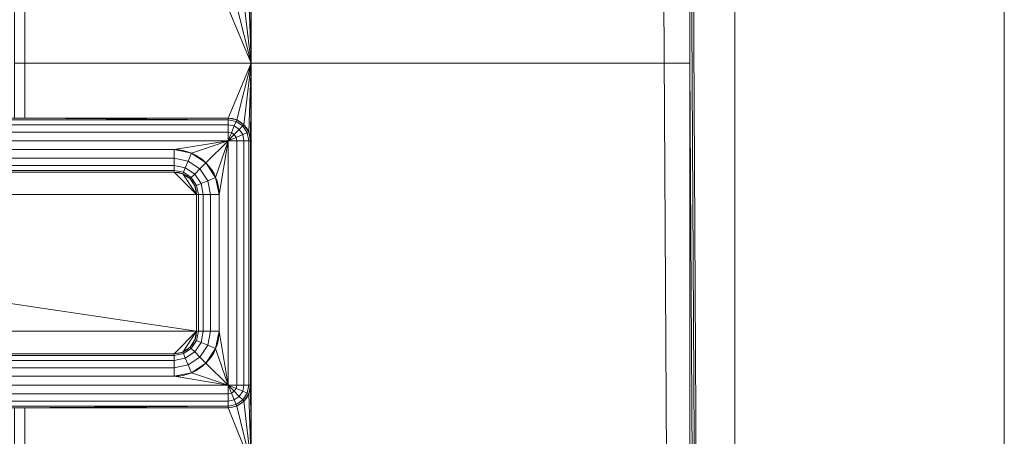
# Model space of a CAD drawing. Units: millimetres. Extents: x 0 to 2002, y -30 to 512.
# Drawn here: x 34 to 56, y 223 to 232 of the extents above; entities that cross this region are included whole.
import ezdxf

# ---------------------------------------------------------------- set-up
doc = ezdxf.new("R2010")
doc.units = ezdxf.units.MM
doc.layers.add('1', color=7, linetype='Continuous', true_color=0xffffff)

# ---------------------------------------------------------------- blocks, each defined once
blk = doc.blocks.new('UG_SURFACE_002')
at = {"layer": '1', "color": 250, "linetype": 'Continuous', "lineweight": 18}
for points in [[(50, 397.803, 399.079), (56, 397.803, 399.079), (56, -23.609, 421.164), (50, -23.609, 421.164)], [(50, 2.422, 449.841), (50, 374.911, 430.319), (50, 397.803, 399.079), (50, -23.609, 421.164)], [(50, 2.422, 449.841), (56, 2.422, 449.841), (56, 374.911, 430.319), (50, 374.911, 430.319)]]:
    blk.add_3dface(points, dxfattribs=at)
blk = doc.blocks.new('UG_SURFACE_004')
at = {"layer": '1', "color": 250, "linetype": 'Continuous', "lineweight": 18}
for points in [[(0, 3), (0, 473), (3, 476), (49.772, 1.852)], [(49.772, 1.852), (3, 476), (47, 476)], [(50, 473), (50, 3), (49.772, 1.852), (47, 476)], [(50, 415, 6), (50, 61, 6), (50, 473)], [(50, 61, 6), (50, 3, 6), (50, 3), (50, 473)], [(50, 61, 15), (50, 415, 15), (49, 261.617, 16), (49, 248.287, 16)], [(50, 415, 6), (50, 415, 15), (50, 61, 15), (50, 61, 6)], [(50, 61, 15), (49, 248.287, 16), (49, 240.049, 16)], [(39.231, 231.16, 16), (39.231, 240.049, 16), (39.219, 238.326, 16), (39.219, 232.883, 16)], [(49, 240.049, 16), (39.231, 240.049, 16), (39.231, 231.16, 16), (49, 231.16, 16)], [(50, 61, 15), (49, 240.049, 16), (49, 231.16, 16)], [(39.219, 232.883, 16), (39.18, 232.692, 16), (39.231, 231.16, 16)], [(39.18, 232.692, 16), (39.072, 232.53, 16), (39.231, 231.16, 16)], [(33.966, 232.383, 16), (33.966, 231.16, 16), (34.192, 231.16, 16), (34.192, 232.383, 16)], [(38.719, 232.383, 16), (34.192, 232.383, 16), (34.192, 231.16, 16), (39.231, 231.16, 16)], [(39.231, 231.16, 16), (38.91, 232.421, 16), (38.719, 232.383, 16)], [(39.231, 231.16, 16), (39.072, 232.53, 16), (38.91, 232.421, 16)], [(34.192, 229.937, 16), (34.192, 231.16, 16), (33.966, 231.16, 16), (33.966, 229.937, 16)], [(39.231, 231.16, 16), (34.192, 231.16, 16), (34.192, 229.937, 16), (38.719, 229.937, 16)], [(38.719, 229.937, 16), (38.91, 229.899, 16), (39.231, 231.16, 16)], [(38.91, 229.899, 16), (39.072, 229.791, 16), (39.231, 231.16, 16)], [(39.231, 231.16, 16), (39.072, 229.791, 16), (39.18, 229.629, 16)], [(39.231, 231.16, 16), (39.18, 229.629, 16), (39.219, 229.437, 16)], [(39.231, 222.223, 16), (39.231, 231.16, 16), (39.219, 229.437, 16), (39.219, 223.995, 16)], [(49, 231.16, 16), (39.231, 231.16, 16), (39.231, 222.223, 16), (49, 222.223, 16)], [(50, 61, 15), (49, 231.16, 16), (49, 222.223, 16)], [(16.855, 229.899, 15.809), (38.719, 229.899, 15.809), (34.192, 229.937, 16), (33.966, 229.937, 16)], [(16.855, 229.791, 15.646), (38.719, 229.791, 15.646), (38.719, 229.899, 15.809), (16.855, 229.899, 15.809)], [(16.855, 229.629, 15.538), (38.719, 229.629, 15.538), (38.719, 229.791, 15.646), (16.855, 229.791, 15.646)], [(38.719, 229.899, 15.809), (38.719, 229.937, 16), (34.192, 229.937, 16)], [(38.719, 229.899, 15.809), (38.895, 229.864, 15.809), (38.91, 229.899, 16), (38.719, 229.937, 16)], [(38.719, 229.791, 15.646), (38.854, 229.764, 15.646), (38.895, 229.864, 15.809), (38.719, 229.899, 15.809)], [(38.719, 229.629, 15.538), (38.792, 229.614, 15.538), (38.854, 229.764, 15.646), (38.719, 229.791, 15.646)], [(38.792, 229.614, 15.538), (38.854, 229.573, 15.538), (38.969, 229.687, 15.646), (38.854, 229.764, 15.646)], [(38.854, 229.764, 15.646), (38.969, 229.687, 15.646), (39.045, 229.764, 15.809), (38.895, 229.864, 15.809)], [(38.895, 229.864, 15.809), (39.045, 229.764, 15.809), (39.072, 229.791, 16), (38.91, 229.899, 16)], [(38.969, 229.687, 15.646), (39.045, 229.573, 15.646), (39.145, 229.614, 15.809), (39.045, 229.764, 15.809)], [(39.045, 229.764, 15.809), (39.145, 229.614, 15.809), (39.18, 229.629, 16), (39.072, 229.791, 16)], [(16.855, 229.437, 15.5), (38.719, 229.437, 15.5), (38.719, 229.629, 15.538), (16.855, 229.629, 15.538)], [(38.719, 229.437, 15.5), (38.792, 229.614, 15.538), (38.719, 229.629, 15.538)], [(38.719, 229.437, 15.5), (38.854, 229.573, 15.538), (38.792, 229.614, 15.538)], [(38.719, 229.437, 15.5), (38.895, 229.511, 15.538), (38.854, 229.573, 15.538)], [(38.854, 229.573, 15.538), (38.895, 229.511, 15.538), (39.045, 229.573, 15.646), (38.969, 229.687, 15.646)], [(38.895, 229.511, 15.538), (38.91, 229.437, 15.538), (39.072, 229.437, 15.646), (39.045, 229.573, 15.646)], [(39.045, 229.573, 15.646), (39.072, 229.437, 15.646), (39.18, 229.437, 15.809), (39.145, 229.614, 15.809)], [(39.145, 229.614, 15.809), (39.18, 229.437, 15.809), (39.219, 229.437, 16), (39.18, 229.629, 16)], [(38.719, 229.437, 15.5), (16.855, 229.437, 15.5), (18.055, 229.237, 15.5), (37.519, 229.237, 15.5)], [(37.519, 229.237, 15.5), (37.901, 229.161, 15.5), (38.719, 229.437, 15.5)], [(37.901, 229.161, 15.5), (38.226, 228.944, 15.5), (38.719, 229.437, 15.5)], [(38.719, 229.437, 15.5), (38.226, 228.944, 15.5), (38.442, 228.62, 15.5)], [(38.719, 229.437, 15.5), (38.442, 228.62, 15.5), (38.519, 228.237, 15.5)], [(38.719, 223.995, 15.5), (38.719, 229.437, 15.5), (38.519, 228.237, 15.5), (38.519, 225.195, 15.5)], [(38.719, 229.437, 15.5), (38.91, 229.437, 15.538), (38.895, 229.511, 15.538)], [(38.719, 229.437, 15.5), (38.719, 223.995, 15.5), (38.91, 223.995, 15.538), (38.91, 229.437, 15.538)], [(38.91, 229.437, 15.538), (38.91, 223.995, 15.538), (39.072, 223.995, 15.646), (39.072, 229.437, 15.646)], [(39.072, 229.437, 15.646), (39.072, 223.995, 15.646), (39.18, 223.995, 15.809), (39.18, 229.437, 15.809)], [(39.18, 229.437, 15.809), (39.18, 223.995, 15.809), (39.219, 223.995, 16), (39.219, 229.437, 16)], [(37.519, 229.237, 15.5), (18.055, 229.237, 15.5), (18.055, 229.046, 15.538), (37.519, 229.046, 15.538)], [(37.519, 229.046, 15.538), (37.828, 228.984, 15.538), (37.901, 229.161, 15.5), (37.519, 229.237, 15.5)], [(37.828, 228.984, 15.538), (38.09, 228.809, 15.538), (38.226, 228.944, 15.5), (37.901, 229.161, 15.5)], [(37.519, 229.046, 15.538), (18.055, 229.046, 15.538), (18.055, 228.884, 15.646), (37.519, 228.884, 15.646)], [(37.519, 228.884, 15.646), (18.055, 228.884, 15.646), (18.055, 228.775, 15.809), (37.519, 228.775, 15.809)], [(37.519, 228.884, 15.646), (37.766, 228.835, 15.646), (37.828, 228.984, 15.538), (37.519, 229.046, 15.538)], [(37.519, 228.775, 15.809), (37.724, 228.734, 15.809), (37.766, 228.835, 15.646), (37.519, 228.884, 15.646)], [(37.766, 228.835, 15.646), (37.976, 228.694, 15.646), (38.09, 228.809, 15.538), (37.828, 228.984, 15.538)], [(38.09, 228.809, 15.538), (38.266, 228.547, 15.538), (38.442, 228.62, 15.5), (38.226, 228.944, 15.5)], [(17.555, 228.237, 16), (38.019, 228.237, 16), (37.519, 228.737, 16), (18.055, 228.737, 16)], [(37.519, 228.775, 15.809), (18.055, 228.775, 15.809), (18.055, 228.737, 16), (37.519, 228.737, 16)], [(37.519, 228.737, 16), (37.71, 228.699, 16), (37.724, 228.734, 15.809), (37.519, 228.775, 15.809)], [(37.71, 228.699, 16), (37.519, 228.737, 16), (38.019, 228.237, 16)], [(37.71, 228.699, 16), (37.872, 228.591, 16), (37.899, 228.618, 15.809), (37.724, 228.734, 15.809)], [(38.019, 228.237, 16), (37.98, 228.429, 16), (37.872, 228.591, 16), (37.71, 228.699, 16)], [(37.724, 228.734, 15.809), (37.899, 228.618, 15.809), (37.976, 228.694, 15.646), (37.766, 228.835, 15.646)], [(37.899, 228.618, 15.809), (38.016, 228.443, 15.809), (38.116, 228.485, 15.646), (37.976, 228.694, 15.646)], [(37.976, 228.694, 15.646), (38.116, 228.485, 15.646), (38.266, 228.547, 15.538), (38.09, 228.809, 15.538)], [(37.872, 228.591, 16), (37.98, 228.429, 16), (38.016, 228.443, 15.809), (37.899, 228.618, 15.809)], [(37.98, 228.429, 16), (38.019, 228.237, 16), (38.057, 228.237, 15.809), (38.016, 228.443, 15.809)], [(38.016, 228.443, 15.809), (38.057, 228.237, 15.809), (38.165, 228.237, 15.646), (38.116, 228.485, 15.646)], [(38.116, 228.485, 15.646), (38.165, 228.237, 15.646), (38.327, 228.237, 15.538), (38.266, 228.547, 15.538)], [(38.266, 228.547, 15.538), (38.327, 228.237, 15.538), (38.519, 228.237, 15.5), (38.442, 228.62, 15.5)], [(17.555, 228.237, 16), (38.019, 225.195, 16), (38.019, 228.237, 16)], [(38.019, 225.195, 16), (17.555, 228.237, 16), (17.555, 225.195, 16)], [(38.057, 225.195, 15.809), (38.057, 228.237, 15.809), (38.019, 228.237, 16), (38.019, 225.195, 16)], [(38.165, 225.195, 15.646), (38.165, 228.237, 15.646), (38.057, 228.237, 15.809), (38.057, 225.195, 15.809)], [(38.327, 225.195, 15.538), (38.327, 228.237, 15.538), (38.165, 228.237, 15.646), (38.165, 225.195, 15.646)], [(38.519, 225.195, 15.5), (38.519, 228.237, 15.5), (38.327, 228.237, 15.538), (38.327, 225.195, 15.538)], [(38.019, 225.195, 16), (17.555, 225.195, 16), (18.055, 224.695, 16), (37.519, 224.695, 16)], [(38.019, 225.195, 16), (37.519, 224.695, 16), (37.71, 224.733, 16)], [(37.71, 224.733, 16), (37.872, 224.841, 16), (37.98, 225.003, 16), (38.019, 225.195, 16)], [(38.019, 225.195, 16), (37.98, 225.003, 16), (38.016, 224.989, 15.809), (38.057, 225.195, 15.809)], [(38.057, 225.195, 15.809), (38.016, 224.989, 15.809), (38.116, 224.947, 15.646), (38.165, 225.195, 15.646)], [(38.165, 225.195, 15.646), (38.116, 224.947, 15.646), (38.266, 224.885, 15.538), (38.327, 225.195, 15.538)], [(38.327, 225.195, 15.538), (38.266, 224.885, 15.538), (38.442, 224.812, 15.5), (38.519, 225.195, 15.5)], [(38.519, 225.195, 15.5), (38.442, 224.812, 15.5), (38.719, 223.995, 15.5)], [(37.98, 225.003, 16), (37.872, 224.841, 16), (37.899, 224.814, 15.809), (38.016, 224.989, 15.809)], [(38.016, 224.989, 15.809), (37.899, 224.814, 15.809), (37.976, 224.738, 15.646), (38.116, 224.947, 15.646)], [(38.116, 224.947, 15.646), (37.976, 224.738, 15.646), (38.09, 224.623, 15.538), (38.266, 224.885, 15.538)], [(18.055, 224.657, 15.809), (37.519, 224.657, 15.809), (37.519, 224.695, 16), (18.055, 224.695, 16)], [(37.71, 224.733, 16), (37.519, 224.695, 16), (37.519, 224.657, 15.809), (37.724, 224.698, 15.809)], [(37.724, 224.698, 15.809), (37.519, 224.657, 15.809), (37.519, 224.548, 15.646), (37.766, 224.598, 15.646)], [(37.872, 224.841, 16), (37.71, 224.733, 16), (37.724, 224.698, 15.809), (37.899, 224.814, 15.809)], [(37.899, 224.814, 15.809), (37.724, 224.698, 15.809), (37.766, 224.598, 15.646), (37.976, 224.738, 15.646)], [(37.976, 224.738, 15.646), (37.766, 224.598, 15.646), (37.828, 224.448, 15.538), (38.09, 224.623, 15.538)], [(38.266, 224.885, 15.538), (38.09, 224.623, 15.538), (38.226, 224.488, 15.5), (38.442, 224.812, 15.5)], [(38.442, 224.812, 15.5), (38.226, 224.488, 15.5), (38.719, 223.995, 15.5)], [(18.055, 224.548, 15.646), (37.519, 224.548, 15.646), (37.519, 224.657, 15.809), (18.055, 224.657, 15.809)], [(18.055, 224.386, 15.538), (37.519, 224.386, 15.538), (37.519, 224.548, 15.646), (18.055, 224.548, 15.646)], [(37.766, 224.598, 15.646), (37.519, 224.548, 15.646), (37.519, 224.386, 15.538), (37.828, 224.448, 15.538)], [(38.09, 224.623, 15.538), (37.828, 224.448, 15.538), (37.901, 224.271, 15.5), (38.226, 224.488, 15.5)], [(38.719, 223.995, 15.5), (38.226, 224.488, 15.5), (37.901, 224.271, 15.5)], [(18.055, 224.195, 15.5), (37.519, 224.195, 15.5), (37.519, 224.386, 15.538), (18.055, 224.386, 15.538)], [(37.828, 224.448, 15.538), (37.519, 224.386, 15.538), (37.519, 224.195, 15.5), (37.901, 224.271, 15.5)], [(37.901, 224.271, 15.5), (37.519, 224.195, 15.5), (38.719, 223.995, 15.5)], [(16.855, 223.995, 15.5), (38.719, 223.995, 15.5), (37.519, 224.195, 15.5), (18.055, 224.195, 15.5)], [(38.719, 223.995, 15.5), (16.855, 223.995, 15.5), (16.855, 223.804, 15.538), (38.719, 223.804, 15.538)], [(38.719, 223.995, 15.5), (38.895, 223.922, 15.538), (38.91, 223.995, 15.538)], [(38.719, 223.995, 15.5), (38.854, 223.86, 15.538), (38.895, 223.922, 15.538)], [(38.719, 223.995, 15.5), (38.792, 223.818, 15.538), (38.854, 223.86, 15.538)], [(38.719, 223.995, 15.5), (38.719, 223.804, 15.538), (38.792, 223.818, 15.538)], [(38.792, 223.818, 15.538), (38.719, 223.804, 15.538), (38.719, 223.641, 15.646), (38.854, 223.668, 15.646)], [(38.854, 223.86, 15.538), (38.792, 223.818, 15.538), (38.854, 223.668, 15.646), (38.969, 223.745, 15.646)], [(38.895, 223.922, 15.538), (38.854, 223.86, 15.538), (38.969, 223.745, 15.646), (39.045, 223.86, 15.646)], [(38.91, 223.995, 15.538), (38.895, 223.922, 15.538), (39.045, 223.86, 15.646), (39.072, 223.995, 15.646)], [(39.045, 223.86, 15.646), (38.969, 223.745, 15.646), (39.045, 223.668, 15.809), (39.145, 223.818, 15.809)], [(39.072, 223.995, 15.646), (39.045, 223.86, 15.646), (39.145, 223.818, 15.809), (39.18, 223.995, 15.809)], [(39.145, 223.818, 15.809), (39.045, 223.668, 15.809), (39.072, 223.641, 16), (39.18, 223.804, 16)], [(39.18, 223.995, 15.809), (39.145, 223.818, 15.809), (39.18, 223.804, 16), (39.219, 223.995, 16)], [(39.219, 223.995, 16), (39.18, 223.804, 16), (39.231, 222.223, 16)], [(38.719, 223.804, 15.538), (16.855, 223.804, 15.538), (16.855, 223.641, 15.646), (38.719, 223.641, 15.646)], [(38.719, 223.641, 15.646), (16.855, 223.641, 15.646), (16.855, 223.533, 15.809), (38.719, 223.533, 15.809)], [(38.854, 223.668, 15.646), (38.719, 223.641, 15.646), (38.719, 223.533, 15.809), (38.895, 223.568, 15.809)], [(38.969, 223.745, 15.646), (38.854, 223.668, 15.646), (38.895, 223.568, 15.809), (39.045, 223.668, 15.809)], [(39.045, 223.668, 15.809), (38.895, 223.568, 15.809), (38.91, 223.533, 16), (39.072, 223.641, 16)], [(39.231, 222.223, 16), (39.072, 223.641, 16), (38.91, 223.533, 16)], [(39.18, 223.804, 16), (39.072, 223.641, 16), (39.231, 222.223, 16)], [(38.719, 223.533, 15.809), (16.855, 223.533, 15.809), (16.855, 223.495, 16), (33.755, 223.495, 16)], [(38.719, 223.533, 15.809), (33.755, 223.495, 16), (33.966, 223.495, 16)], [(38.719, 223.533, 15.809), (33.966, 223.495, 16), (34.192, 223.495, 16)], [(33.966, 223.495, 16), (33.966, 222.223, 16), (34.192, 222.223, 16), (34.192, 223.495, 16)], [(34.192, 223.495, 16), (38.719, 223.495, 16), (38.719, 223.533, 15.809)], [(38.719, 223.495, 16), (34.192, 223.495, 16), (34.192, 222.223, 16), (39.231, 222.223, 16)], [(38.895, 223.568, 15.809), (38.719, 223.533, 15.809), (38.719, 223.495, 16), (38.91, 223.533, 16)], [(39.231, 222.223, 16), (38.91, 223.533, 16), (38.719, 223.495, 16)]]:
    blk.add_3dface(points, dxfattribs=at)
blk = doc.blocks.new('UG_SURFACE_007')
at = {"layer": '1', "color": 250, "linetype": 'Continuous', "lineweight": 18}
for points in [[(11, 394.812, 399.235), (50, -19.62, 420.955), (130, -0.818, 419.969), (130, 384.825, 399.759)], [(11, -19.62, 420.955), (50, -19.62, 420.955), (11, 394.812, 399.235)], [(11, 394.498, 393.244), (50, -19.934, 414.963), (11, -19.934, 414.963)], [(130, 384.511, 393.767), (130, -1.132, 413.978), (50, -19.934, 414.963), (11, 394.498, 393.244)]]:
    blk.add_3dface(points, dxfattribs=at)
blk = doc.blocks.new('UG_SURFACE_019')
at = {"layer": '1', "color": 250, "linetype": 'Continuous', "lineweight": 18}
for points in [[(49, 1.637, 450.883), (49, 375.517, 431.289), (1, 375.517, 431.289), (1, 1.637, 450.883)], [(50, 1.584, 449.885), (50, 375.465, 430.29), (49, 375.517, 431.289), (49, 1.637, 450.883)], [(50, 1.165, 441.896), (50, 375.046, 422.301), (50, 375.465, 430.29), (50, 1.584, 449.885)], [(49, 374.994, 421.303), (49, 1.113, 440.897), (1, 1.113, 440.897), (1, 374.994, 421.303)], [(49, 1.113, 440.897), (49, 374.994, 421.303), (50, 375.046, 422.301), (50, 1.165, 441.896)]]:
    blk.add_3dface(points, dxfattribs=at)

msp = doc.modelspace()

# ---------------------------------------------------------------- linework, layer by layer
at = {"layer": '1', "color": 250, "linetype": 'Continuous', "lineweight": 18}
for p, q in [((50, 3), (50, 473)), ((49, 61, 16), (49, 415, 16)), ((50, 415, 15), (50, 61, 15)), ((50, 397.802, 399.079), (50, -23.609, 421.164)), ((56, 397.802, 399.079), (56, -23.609, 421.164)), ((49, 1.637, 450.883), (49, 375.517, 431.289)), ((50, 375.465, 430.29), (50, 1.584, 449.885)), ((49, 374.994, 421.303), (49, 1.113, 440.897)), ((50, 1.165, 441.896), (50, 375.046, 422.301)), ((50, 2.422, 449.841), (50, 374.911, 430.319)), ((56, 2.422, 449.841), (56, 374.911, 430.319)), ((38.719, 229.937, 16), (16.855, 229.937, 16)), ((38.719, 229.437, 15.5), (16.855, 229.437, 15.5)), ((38.719, 223.995, 15.5), (38.719, 229.437, 15.5)), ((39.219, 223.995, 16), (39.219, 229.437, 16)), ((18.055, 229.237, 15.5), (37.519, 229.237, 15.5)), ((18.055, 228.737, 16), (37.519, 228.737, 16)), ((38.019, 228.237, 16), (38.019, 225.195, 16)), ((38.519, 228.237, 15.5), (38.519, 225.195, 15.5)), ((37.519, 224.695, 16), (18.055, 224.695, 16)), ((18.055, 224.195, 15.5), (37.519, 224.195, 15.5)), ((16.855, 223.995, 15.5), (38.719, 223.995, 15.5)), ((16.855, 223.495, 16), (38.719, 223.495, 16))]:
    msp.add_line(p, q, dxfattribs=at)
at = {"layer": '1', "color": 43, "linetype": 'Continuous', "lineweight": 18}
for p, q in [((56, 201.05, 439.431), (56, 250.981, 436.814)), ((56, 249.411, 406.855), (56, 199.48, 409.472))]:
    msp.add_line(p, q, dxfattribs=at)
at = {"layer": '1', "color": 250, "linetype": 'Continuous', "lineweight": 18}
for centre, radius, start, end in [((38.719, 229.437, 16), 0.5, 0, 90), ((37.519, 225.195, 15.5), 1, 270, 0), ((38.719, 223.995, 16), 0.5, 270, 0)]:
    msp.add_arc(centre, radius, start, end, dxfattribs=at)
at = {"layer": '1', "color": 250, "linetype": 'Continuous', "lineweight": 18, "extrusion": (-1, 5.26268e-16, 0)}
for centre, start, end in [((-229.437, 16, -38.719), 180, 270), ((-229.237, 16, -37.519), 270, 0), ((-224.195, 16, -37.519), 180, 270), ((-223.995, 16, -38.719), 270, 0)]:
    msp.add_arc(centre, 0.5, start, end, dxfattribs=at)
at = {"layer": '1', "color": 250, "linetype": 'Continuous', "lineweight": 18, "extrusion": (-5.26268e-16, -1, 0)}
for centre, start, end in [((38.719, 16, -229.437), 270, 0), ((38.519, 16, -228.237), 180, 270)]:
    msp.add_arc(centre, 0.5, start, end, dxfattribs=at)
at = {"layer": '1', "color": 250, "linetype": 'Continuous', "lineweight": 18, "extrusion": (5.74608e-63, 0, -1)}
for centre, radius, start, end in [((-37.519, 228.237, -15.5), 1, 90, 180), ((-37.519, 228.237, -16), 0.5, 90, 180), ((-37.519, 225.195, -16), 0.5, 180, 270)]:
    msp.add_arc(centre, radius, start, end, dxfattribs=at)
at = {"layer": '1', "color": 250, "linetype": 'Continuous', "lineweight": 18, "extrusion": (5.26268e-16, 1, 0)}
for centre, start, end in [((-38.519, 16, 225.195), 270, 0), ((-38.719, 16, 223.995), 180, 270)]:
    msp.add_arc(centre, 0.5, start, end, dxfattribs=at)

# ---------------------------------------------------------------- block references
at = {"layer": '1', "color": 250, "linetype": 'Continuous', "lineweight": 18}
for name in ['UG_SURFACE_019', 'UG_SURFACE_004', 'UG_SURFACE_002', 'UG_SURFACE_007']:
    msp.add_blockref(name, (0, 0), dxfattribs=at)

doc.saveas('drawing.dxf')
